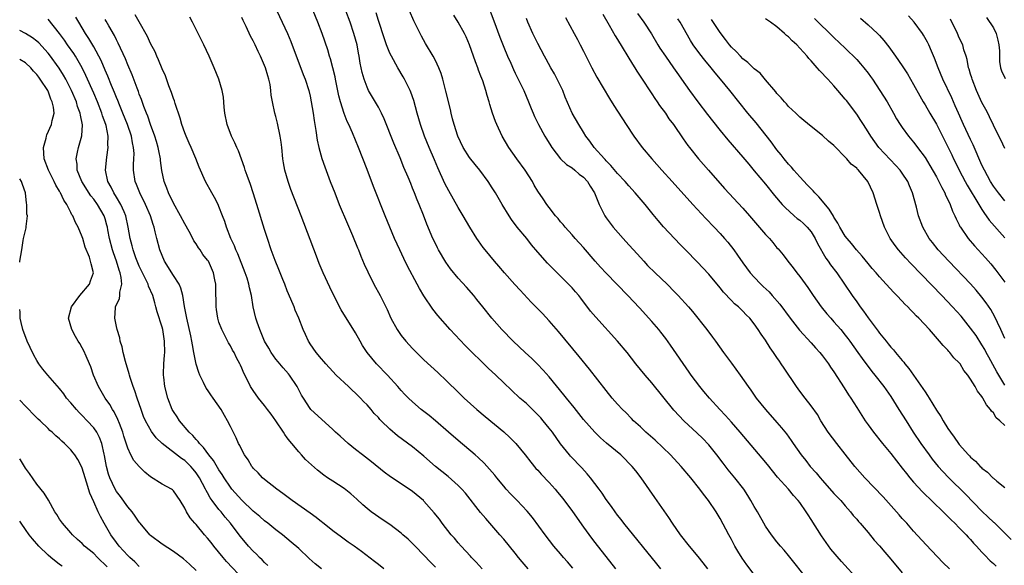
# Model space of a CAD drawing. Units: inches. Extents: x 2631000 to 2633503, y 1470000 to 1473000.
# Drawn here: x 2631000 to 2631173, y 1472302 to 1472397 of the extents above; entities that cross this region are included whole.
import ezdxf

# ---------------------------------------------------------------- set-up
doc = ezdxf.new("R2010")
doc.units = ezdxf.units.IN
doc.header["$MEASUREMENT"] = 0
doc.layers.add('LD26311470_2ft', color=200, linetype='Continuous')

msp = doc.modelspace()

# ---------------------------------------------------------------- linework, layer by layer
at = {"layer": 'LD26311470_2ft'}
for points, elevation in [([(2631082.14, 1472400.14), (2631083.25, 1472397.25), (2631084.33, 1472394.33), (2631085, 1472392.62), (2631085.68, 1472391), (2631086.23, 1472389.77), (2631086.7, 1472388.7), (2631087, 1472388.05), (2631087.35, 1472387.35), (2631087.56, 1472387), (2631088.52, 1472385), (2631089.34, 1472383), (2631089.85, 1472381.85), (2631090.17, 1472381), (2631090.43, 1472380.43), (2631091.13, 1472379), (2631092.22, 1472377), (2631092.5, 1472376.5), (2631093.26, 1472375.26), (2631093.44, 1472375), (2631095, 1472373), (2631096.01, 1472372.01), (2631097, 1472371.39), (2631097.48, 1472371), (2631098.28, 1472370.28), (2631099, 1472369.76), (2631099.71, 1472369), (2631100.18, 1472368.18), (2631100.95, 1472367), (2631101.76, 1472365), (2631102.55, 1472363.45), (2631102.75, 1472363), (2631103, 1472362.63), (2631103.68, 1472361.68), (2631104.23, 1472361), (2631105.97, 1472359), (2631107, 1472357.9), (2631107.78, 1472357), (2631109, 1472355.69), (2631109.59, 1472355), (2631110.28, 1472354.28), (2631111.6, 1472353), (2631113.69, 1472351), (2631115, 1472349.63), (2631115.64, 1472349), (2631117.46, 1472347), (2631118.17, 1472346.17), (2631120.7, 1472343), (2631121.69, 1472341.69), (2631122.21, 1472341), (2631123.61, 1472339), (2631125, 1472337.1), (2631126.55, 1472335), (2631127.94, 1472333), (2631128.4, 1472332.4), (2631129.37, 1472331), (2631130.97, 1472329), (2631133, 1472326.71), (2631133.79, 1472325.79), (2631134.68, 1472324.68), (2631135.51, 1472323.51), (2631135.85, 1472323), (2631137.26, 1472321), (2631138.04, 1472320.04), (2631138.85, 1472319), (2631139.87, 1472317.87), (2631140.58, 1472317), (2631141, 1472316.51), (2631143, 1472314.26), (2631144.2, 1472313), (2631145, 1472312.04), (2631145.92, 1472311), (2631146.39, 1472310.39), (2631147, 1472309.7), (2631147.31, 1472309.31), (2631147.6, 1472309), (2631149, 1472307.39), (2631150.06, 1472306.06), (2631151, 1472305.05), (2631151.91, 1472303.91), (2631153, 1472302.71), (2631155, 1472300.29)], 10674), ([(2631081.24, 1472301), (2631080.18, 1472302.18), (2631079.37, 1472303), (2631079.2, 1472303.2), (2631077.51, 1472305), (2631077, 1472305.58), (2631076.37, 1472306.37), (2631075.79, 1472307), (2631074.2, 1472309), (2631073.7, 1472309.7), (2631072.82, 1472310.82), (2631071, 1472312.9), (2631070.89, 1472313), (2631069, 1472314.57), (2631068.38, 1472315), (2631065.15, 1472317.15), (2631064, 1472318), (2631061.78, 1472319.78), (2631060.23, 1472321), (2631059, 1472321.94), (2631057.69, 1472323), (2631056.27, 1472324.27), (2631055.49, 1472325), (2631055, 1472325.49), (2631053, 1472327.26), (2631051.14, 1472329), (2631051, 1472329.15), (2631049.82, 1472331), (2631049.52, 1472331.52), (2631048.76, 1472333), (2631047.4, 1472335), (2631047.22, 1472335.22), (2631046.27, 1472336.27), (2631045.37, 1472337.37), (2631045, 1472337.84), (2631044.18, 1472339), (2631043.76, 1472339.76), (2631043.01, 1472341), (2631042.16, 1472343), (2631041.7, 1472344.3), (2631041.49, 1472345), (2631041.03, 1472347.03), (2631040.71, 1472349), (2631040.35, 1472350.35), (2631040.26, 1472351), (2631039.94, 1472352.06), (2631039.62, 1472353), (2631038.31, 1472356.31), (2631037.95, 1472357), (2631037.7, 1472357.7), (2631037.07, 1472359), (2631036.3, 1472361), (2631036, 1472362), (2631035.61, 1472363), (2631035, 1472364.61), (2631034.83, 1472365), (2631034.23, 1472366.23), (2631033.76, 1472367), (2631032.65, 1472369), (2631031.51, 1472371.52), (2631030.92, 1472373.08), (2631030.1, 1472375), (2631029.75, 1472375.75), (2631029.21, 1472377), (2631029, 1472377.53), (2631028.49, 1472379), (2631028.16, 1472380.16), (2631027.28, 1472382.72), (2631027.16, 1472383.16), (2631027, 1472383.56), (2631026.66, 1472384.66), (2631026.21, 1472385.79), (2631025.58, 1472387.58), (2631025, 1472388.79), (2631024.38, 1472390.38), (2631024.07, 1472391), (2631023.77, 1472391.77), (2631023, 1472393.23), (2631022.47, 1472394.47), (2631021, 1472397.03), (2631020.3, 1472398.3)], 10692), ([(2631045.15, 1472399), (2631046.11, 1472397), (2631047.01, 1472395), (2631047.59, 1472393.59), (2631049.8, 1472387.8), (2631050.12, 1472387), (2631050.77, 1472385), (2631051, 1472383.99), (2631051.2, 1472383), (2631051.52, 1472381), (2631051.7, 1472379.7), (2631052.01, 1472377.99), (2631052.25, 1472376.25), (2631052.52, 1472375), (2631053.05, 1472373.05), (2631053.57, 1472371.57), (2631054.54, 1472369), (2631055.32, 1472367), (2631056.12, 1472365), (2631057.57, 1472361.57), (2631058.44, 1472359.56), (2631059.34, 1472357.34), (2631059.49, 1472357), (2631059.91, 1472355.91), (2631060.51, 1472354.51), (2631061.13, 1472353.13), (2631062.22, 1472351), (2631063.3, 1472349), (2631064.52, 1472346.52), (2631065.19, 1472345), (2631066.28, 1472343), (2631067, 1472341.99), (2631067.79, 1472341), (2631069, 1472339.68), (2631069.68, 1472339), (2631071, 1472337.73), (2631073.46, 1472335.46), (2631075, 1472333.98), (2631077, 1472332.01), (2631078.06, 1472331), (2631080.26, 1472329), (2631081.73, 1472327.73), (2631085, 1472325.08), (2631086.09, 1472324.09), (2631087.11, 1472323), (2631088.77, 1472321), (2631089.74, 1472319.74), (2631090.65, 1472318.65), (2631091, 1472318.3), (2631091.61, 1472317.61), (2631093, 1472316.18), (2631094.05, 1472315), (2631094.48, 1472314.48), (2631095.37, 1472313.37), (2631097.09, 1472311.09), (2631099, 1472308.33), (2631100.4, 1472306.4), (2631101, 1472305.62), (2631104.66, 1472301)], 10686), ([(2631112.59, 1472301), (2631111.89, 1472301.89), (2631106.13, 1472309), (2631105.65, 1472309.65), (2631105, 1472310.45), (2631104.58, 1472311), (2631103.93, 1472311.93), (2631103, 1472313.16), (2631102.27, 1472314.27), (2631101.75, 1472315), (2631100.25, 1472317), (2631099.68, 1472317.68), (2631098.72, 1472318.72), (2631096.76, 1472320.76), (2631096.55, 1472321), (2631095, 1472322.95), (2631093.55, 1472325), (2631093, 1472325.73), (2631091.96, 1472327), (2631091.51, 1472327.51), (2631091, 1472328.06), (2631090.54, 1472328.54), (2631089.52, 1472329.52), (2631089, 1472330.01), (2631087.86, 1472331), (2631086.35, 1472332.35), (2631085, 1472333.64), (2631083.6, 1472335), (2631082.26, 1472336.26), (2631078.24, 1472340.24), (2631075.58, 1472343), (2631073.46, 1472345.46), (2631072.58, 1472346.58), (2631071, 1472348.92), (2631070.21, 1472350.21), (2631069.82, 1472351), (2631068.13, 1472354.14), (2631067.47, 1472355.47), (2631066.74, 1472357), (2631065.83, 1472359), (2631064.98, 1472361), (2631064.16, 1472363), (2631062.14, 1472368.14), (2631061, 1472371.15), (2631059.5, 1472375), (2631058.45, 1472377.55), (2631057.81, 1472379), (2631057.54, 1472379.54), (2631056.97, 1472380.97), (2631056.36, 1472383), (2631056.07, 1472384.08), (2631055.45, 1472387), (2631055.38, 1472387.38), (2631054.58, 1472390.58), (2631054.43, 1472391), (2631054.11, 1472392.11), (2631053.1, 1472395), (2631052.37, 1472397), (2631051.57, 1472399)], 10684), ([(2631120.87, 1472301), (2631120.06, 1472302.06), (2631119.17, 1472303.17), (2631117.61, 1472305), (2631116.05, 1472307), (2631114.66, 1472309), (2631114.02, 1472310.02), (2631112.37, 1472312.37), (2631111.53, 1472313.53), (2631109.14, 1472317), (2631108.21, 1472318.21), (2631107.55, 1472319), (2631107, 1472319.58), (2631106.29, 1472320.29), (2631105.55, 1472321), (2631103.08, 1472323.08), (2631102.02, 1472324.02), (2631100.99, 1472324.99), (2631099, 1472327.22), (2631097.35, 1472329.35), (2631096.02, 1472331), (2631095.58, 1472331.58), (2631093, 1472334.7), (2631091.91, 1472335.91), (2631090.93, 1472336.93), (2631089.92, 1472337.92), (2631088.75, 1472339), (2631086.66, 1472341), (2631084.7, 1472343), (2631082.9, 1472345), (2631081.31, 1472347), (2631080.3, 1472348.3), (2631079.73, 1472349), (2631078.46, 1472350.46), (2631077, 1472352.04), (2631075.68, 1472353.68), (2631074.86, 1472354.86), (2631073.58, 1472357), (2631073.38, 1472357.38), (2631073, 1472358.11), (2631072.57, 1472359), (2631071.5, 1472361.5), (2631070.89, 1472363.11), (2631070.14, 1472365), (2631069.8, 1472365.8), (2631069.35, 1472367), (2631069, 1472367.87), (2631068.67, 1472368.67), (2631068.23, 1472369.77), (2631067.49, 1472371.5), (2631066.82, 1472373.18), (2631065.73, 1472375.73), (2631064.02, 1472380.02), (2631063.55, 1472381), (2631063, 1472382.04), (2631061.27, 1472385), (2631061, 1472385.58), (2631060.49, 1472387), (2631060.16, 1472388.16), (2631059.99, 1472389), (2631059.81, 1472389.81), (2631059.63, 1472391), (2631059.52, 1472391.52), (2631059.24, 1472393), (2631058.71, 1472395), (2631058.03, 1472397), (2631057.25, 1472399)], 10682), ([(2631129, 1472300), (2631127.73, 1472301.73), (2631126.9, 1472302.9), (2631126.13, 1472304.13), (2631125.61, 1472305), (2631125, 1472306.18), (2631124.52, 1472307), (2631123, 1472309.86), (2631122.33, 1472311), (2631120.98, 1472313), (2631120.09, 1472314.09), (2631119.44, 1472315), (2631117.86, 1472317), (2631116.19, 1472319), (2631114.29, 1472321), (2631111.59, 1472323.59), (2631109.99, 1472325), (2631109, 1472325.93), (2631107.81, 1472327), (2631107.42, 1472327.42), (2631106.43, 1472328.43), (2631105.84, 1472329), (2631105, 1472329.93), (2631104.07, 1472331), (2631103, 1472332.29), (2631100.05, 1472336.05), (2631098.26, 1472338.26), (2631094.65, 1472342.65), (2631093, 1472344.54), (2631091.81, 1472345.81), (2631089.84, 1472347.84), (2631087.91, 1472349.91), (2631086.95, 1472350.95), (2631085.14, 1472353), (2631084.16, 1472354.16), (2631083.41, 1472355), (2631081.73, 1472357), (2631081.41, 1472357.41), (2631080.57, 1472358.57), (2631080.29, 1472359), (2631079.05, 1472361), (2631077.88, 1472363), (2631077, 1472364.44), (2631075.36, 1472367.36), (2631075, 1472368.04), (2631074.69, 1472368.69), (2631073.44, 1472371.44), (2631072.84, 1472372.84), (2631071.9, 1472375), (2631071.09, 1472377), (2631070.39, 1472379), (2631069.81, 1472381), (2631069.21, 1472383.21), (2631068.7, 1472384.7), (2631068.56, 1472385), (2631068.1, 1472385.9), (2631067.57, 1472387), (2631067.37, 1472387.37), (2631066.39, 1472389), (2631065.28, 1472391), (2631065, 1472391.57), (2631064.42, 1472393), (2631064.04, 1472394.04), (2631063, 1472397.3), (2631062.61, 1472398.61)], 10680), ([(2631138.49, 1472299), (2631135, 1472303.37), (2631134.26, 1472304.26), (2631133.61, 1472305), (2631133, 1472305.75), (2631132.02, 1472307), (2631131, 1472308.48), (2631129.58, 1472311), (2631129, 1472311.97), (2631128.43, 1472313), (2631127.9, 1472313.9), (2631127.16, 1472315), (2631125.58, 1472317), (2631124.41, 1472318.41), (2631123.53, 1472319.53), (2631122.42, 1472321), (2631121, 1472322.77), (2631119.92, 1472323.92), (2631119, 1472324.83), (2631116.66, 1472327), (2631115.84, 1472327.84), (2631114.88, 1472328.88), (2631111, 1472333.64), (2631109.83, 1472335), (2631108.23, 1472337), (2631106.66, 1472339), (2631105, 1472341), (2631101.17, 1472345.17), (2631100.27, 1472346.27), (2631098.55, 1472348.55), (2631098.19, 1472349), (2631097.64, 1472349.64), (2631097, 1472350.37), (2631096.4, 1472351), (2631095, 1472352.4), (2631093.68, 1472353.68), (2631092.7, 1472354.7), (2631091, 1472356.61), (2631089.9, 1472357.9), (2631089.04, 1472359), (2631087.39, 1472361), (2631086.37, 1472362.37), (2631085.95, 1472363), (2631084.74, 1472365), (2631083.57, 1472367), (2631083, 1472367.92), (2631082.3, 1472369), (2631080.8, 1472371), (2631079.97, 1472371.97), (2631079, 1472373.2), (2631077.9, 1472375), (2631076.94, 1472377), (2631076.29, 1472379), (2631076.04, 1472380.04), (2631075.78, 1472381), (2631075.64, 1472381.64), (2631074.86, 1472384.86), (2631074.31, 1472387), (2631074, 1472388), (2631073.61, 1472389), (2631073, 1472390.27), (2631072.62, 1472391), (2631071.27, 1472393.27), (2631070.55, 1472394.55), (2631070.31, 1472395), (2631069.24, 1472397.24), (2631068.47, 1472399)], 10678), ([(2631147.3, 1472299), (2631144.3, 1472302.3), (2631142.48, 1472304.48), (2631141.62, 1472305.62), (2631140.79, 1472306.79), (2631139, 1472309.68), (2631138.47, 1472310.47), (2631138.14, 1472311), (2631137, 1472312.63), (2631136.72, 1472313), (2631135.9, 1472313.9), (2631135.02, 1472315), (2631133.11, 1472317.11), (2631132.2, 1472318.2), (2631131.31, 1472319.31), (2631130.41, 1472320.41), (2631126.51, 1472325), (2631125, 1472326.75), (2631123.94, 1472327.94), (2631122.96, 1472329), (2631121.15, 1472331), (2631120.17, 1472332.17), (2631119.43, 1472333), (2631117.9, 1472335), (2631117.55, 1472335.55), (2631114.29, 1472340.29), (2631113.45, 1472341.45), (2631112.58, 1472342.58), (2631112.23, 1472343), (2631111, 1472344.44), (2631108.84, 1472346.84), (2631106.82, 1472349), (2631103, 1472352.91), (2631101.99, 1472353.99), (2631101.07, 1472355), (2631099, 1472357.4), (2631097.57, 1472359), (2631097, 1472359.67), (2631095.77, 1472361), (2631095.45, 1472361.45), (2631095, 1472361.96), (2631094.54, 1472362.54), (2631094.12, 1472363), (2631093, 1472364.42), (2631092.57, 1472365), (2631091.95, 1472365.95), (2631091, 1472367.33), (2631090.38, 1472368.38), (2631090.04, 1472369), (2631088.76, 1472371), (2631087.33, 1472373), (2631085.93, 1472375), (2631084.75, 1472377), (2631083.78, 1472379), (2631083.54, 1472379.54), (2631083.03, 1472381), (2631082.54, 1472382.54), (2631082.44, 1472383), (2631082.09, 1472384.09), (2631081.87, 1472385), (2631081.31, 1472386.69), (2631081, 1472387.53), (2631080.57, 1472388.57), (2631080.44, 1472389), (2631080.03, 1472390.03), (2631079.71, 1472391), (2631079, 1472393.03), (2631078.4, 1472394.4), (2631078.11, 1472395), (2631077, 1472397.01), (2631076.23, 1472398.23)], 10676), ([(2631102.4, 1472398.4), (2631103.52, 1472396.48), (2631104.58, 1472394.58), (2631105, 1472393.92), (2631107.62, 1472389.62), (2631108.03, 1472389), (2631108.39, 1472388.39), (2631109.33, 1472387), (2631110.76, 1472384.76), (2631111, 1472384.42), (2631111.56, 1472383.56), (2631111.96, 1472383), (2631112.37, 1472382.37), (2631113.39, 1472381), (2631114.02, 1472380.02), (2631114.8, 1472379), (2631116.52, 1472376.52), (2631117.35, 1472375.35), (2631117.63, 1472375), (2631119.24, 1472373), (2631120.98, 1472371), (2631123.8, 1472367.8), (2631127, 1472364.33), (2631128.18, 1472363), (2631131, 1472359.72), (2631131.67, 1472359), (2631132.28, 1472358.28), (2631133, 1472357.38), (2631133.19, 1472357.19), (2631134.11, 1472356.11), (2631134.9, 1472355), (2631135.84, 1472353.84), (2631136.46, 1472353), (2631137, 1472352.34), (2631138.43, 1472350.43), (2631139.37, 1472349), (2631140.75, 1472347), (2631141.77, 1472345.77), (2631142.43, 1472345), (2631143, 1472344.39), (2631144.22, 1472343), (2631145, 1472342.06), (2631145.46, 1472341.46), (2631145.81, 1472341), (2631147.21, 1472339), (2631147.93, 1472337.93), (2631149.66, 1472335.66), (2631150.21, 1472335), (2631151.77, 1472333), (2631153, 1472331.25), (2631154.42, 1472329), (2631155.66, 1472327), (2631156.93, 1472325), (2631158.27, 1472323), (2631159.71, 1472321), (2631160.27, 1472320.27), (2631161.3, 1472319), (2631162.1, 1472318.1), (2631163.16, 1472317), (2631166.1, 1472314.1), (2631169, 1472311.13), (2631170.1, 1472310.1), (2631171, 1472309.22), (2631171.12, 1472309.12), (2631174.14, 1472306.14)], 10668), ([(2631108.52, 1472398.52), (2631109.6, 1472397), (2631110.94, 1472394.94), (2631112.09, 1472393), (2631112.44, 1472392.44), (2631113.39, 1472391), (2631114.83, 1472389), (2631115.72, 1472387.72), (2631116.25, 1472387), (2631117.65, 1472385), (2631119.1, 1472383), (2631120.77, 1472380.77), (2631121.65, 1472379.65), (2631123, 1472377.95), (2631124.34, 1472376.34), (2631127, 1472373.26), (2631128.03, 1472372.03), (2631129, 1472370.9), (2631131, 1472368.52), (2631132.57, 1472366.57), (2631133.9, 1472365), (2631134.42, 1472364.42), (2631136.01, 1472363), (2631136.54, 1472362.54), (2631137, 1472362.23), (2631137.66, 1472361.66), (2631138.3, 1472361), (2631139, 1472360.17), (2631139.72, 1472359), (2631140.12, 1472358.12), (2631141.58, 1472355.58), (2631142.01, 1472355), (2631142.4, 1472354.4), (2631143.48, 1472353), (2631144.87, 1472351), (2631146.21, 1472349), (2631147, 1472347.87), (2631147.62, 1472347), (2631148.22, 1472346.22), (2631149, 1472345.08), (2631150.76, 1472342.76), (2631151, 1472342.41), (2631152.15, 1472341), (2631152.54, 1472340.54), (2631153, 1472339.93), (2631153.46, 1472339.46), (2631153.81, 1472339), (2631155, 1472337.56), (2631155.27, 1472337.27), (2631155.47, 1472337), (2631156.18, 1472336.18), (2631156.99, 1472335), (2631158.64, 1472332.64), (2631159, 1472332.07), (2631159.45, 1472331.45), (2631159.7, 1472331), (2631161, 1472328.88), (2631161.76, 1472327.76), (2631162.18, 1472327), (2631163, 1472325.66), (2631163.46, 1472325), (2631164.14, 1472324.14), (2631164.9, 1472323), (2631165, 1472322.86), (2631166.64, 1472321), (2631166.82, 1472320.82), (2631167, 1472320.6), (2631167.89, 1472319.89), (2631168.67, 1472319), (2631168.85, 1472318.85), (2631169, 1472318.68), (2631169.99, 1472317.99), (2631170.89, 1472317), (2631171, 1472316.9), (2631171.61, 1472316.39), (2631173, 1472315.28)], 10666), ([(2631173, 1472365.62), (2631171.88, 1472367), (2631171, 1472368.2), (2631170.5, 1472369), (2631169.98, 1472369.98), (2631169.42, 1472371), (2631169, 1472371.88), (2631167.45, 1472375.45), (2631167, 1472376.37), (2631165.77, 1472379), (2631165.54, 1472379.54), (2631164.85, 1472381), (2631164.3, 1472382.3), (2631163.97, 1472383), (2631163.68, 1472383.68), (2631162.15, 1472387), (2631161.32, 1472389), (2631160.67, 1472390.67), (2631160.12, 1472391.88), (2631159.66, 1472393), (2631159.45, 1472393.45), (2631158.73, 1472394.73), (2631158.55, 1472395), (2631157.09, 1472397), (2631156.12, 1472398.12)], 10654), ([(2631053, 1472301), (2631051.9, 1472301.9), (2631050.83, 1472302.83), (2631049, 1472304.55), (2631047.7, 1472305.7), (2631046.14, 1472307), (2631045, 1472307.87), (2631043.58, 1472309), (2631043, 1472309.43), (2631042.17, 1472310.17), (2631041, 1472311.15), (2631039, 1472313.04), (2631037.28, 1472315), (2631037, 1472315.36), (2631035.92, 1472317), (2631035.58, 1472317.58), (2631035, 1472318.41), (2631034.03, 1472320.03), (2631033.24, 1472321), (2631032.3, 1472322.3), (2631031.58, 1472323), (2631031.36, 1472323.36), (2631031, 1472323.7), (2631030.4, 1472324.4), (2631029.74, 1472325), (2631028.06, 1472327), (2631027.67, 1472327.67), (2631027, 1472328.64), (2631026.8, 1472329), (2631026.02, 1472331), (2631025.5, 1472333), (2631025.33, 1472334.67), (2631025.28, 1472335), (2631025.27, 1472335.27), (2631025.34, 1472337), (2631025.46, 1472338.54), (2631025.47, 1472339), (2631025.44, 1472341), (2631025.11, 1472343), (2631025, 1472343.43), (2631024.14, 1472346.14), (2631023.93, 1472347), (2631023.71, 1472347.71), (2631023.37, 1472349), (2631022.65, 1472350.65), (2631022.56, 1472351), (2631022.17, 1472351.83), (2631021, 1472354.13), (2631020.63, 1472355), (2631020.4, 1472355.6), (2631019.9, 1472357), (2631019.73, 1472357.73), (2631019.39, 1472359), (2631019.06, 1472361), (2631018.63, 1472363), (2631018.33, 1472363.67), (2631017.78, 1472365), (2631017, 1472366.26), (2631016.52, 1472367), (2631016.04, 1472368.04), (2631015.47, 1472369), (2631015.09, 1472371), (2631015.3, 1472373.3), (2631015.54, 1472375), (2631015.5, 1472375.5), (2631015.53, 1472377), (2631015.17, 1472378.83), (2631015.13, 1472379), (2631014.56, 1472380.56), (2631014.44, 1472381), (2631013.64, 1472383), (2631013, 1472384.53), (2631011.64, 1472387.64), (2631010.98, 1472388.98), (2631009.78, 1472391), (2631009.48, 1472391.48), (2631008.41, 1472393), (2631007.84, 1472393.84), (2631006.99, 1472394.99), (2631005, 1472397.54)], 10698), ([(2631063.97, 1472301), (2631063, 1472301.79), (2631062.32, 1472302.32), (2631060.05, 1472304.05), (2631058.75, 1472305), (2631057.71, 1472305.71), (2631056.54, 1472306.54), (2631055, 1472307.69), (2631053.16, 1472309.16), (2631053, 1472309.26), (2631052.04, 1472310.04), (2631051, 1472310.75), (2631047.86, 1472313), (2631047.38, 1472313.38), (2631046.23, 1472314.23), (2631045.15, 1472315), (2631043, 1472316.68), (2631042.63, 1472317), (2631041.86, 1472317.86), (2631041, 1472318.7), (2631040.87, 1472318.87), (2631040.76, 1472319), (2631040.14, 1472320.14), (2631039.46, 1472321), (2631039, 1472321.88), (2631038.68, 1472322.68), (2631038.45, 1472323), (2631038.01, 1472324.01), (2631037, 1472325.99), (2631036.52, 1472327), (2631035.94, 1472327.94), (2631035.37, 1472329), (2631033.97, 1472331), (2631033.55, 1472331.55), (2631033, 1472332.41), (2631032.75, 1472332.75), (2631032.27, 1472333.73), (2631031.61, 1472335), (2631031.45, 1472335.45), (2631030.97, 1472336.97), (2631030.61, 1472339), (2631030.32, 1472340.32), (2631030.25, 1472341), (2631030.07, 1472341.93), (2631029.34, 1472345), (2631029.3, 1472345.3), (2631028.96, 1472347.04), (2631028.67, 1472349), (2631028.3, 1472350.3), (2631028, 1472351), (2631027, 1472352.53), (2631025.45, 1472355), (2631025, 1472356.04), (2631024.61, 1472357), (2631024.08, 1472359), (2631023.81, 1472360.19), (2631023.59, 1472361), (2631023.44, 1472361.44), (2631022.96, 1472363), (2631022.11, 1472365), (2631021.08, 1472367), (2631020.5, 1472368.5), (2631020.27, 1472369), (2631020, 1472371), (2631020.01, 1472372.01), (2631020.07, 1472373), (2631020.09, 1472373.91), (2631020.01, 1472375), (2631019.8, 1472375.8), (2631019.61, 1472377), (2631018.93, 1472379), (2631018.14, 1472381), (2631017.52, 1472382.48), (2631017.23, 1472383.23), (2631017, 1472383.75), (2631016.64, 1472384.64), (2631016.11, 1472385.89), (2631015.49, 1472387.49), (2631015, 1472388.55), (2631014.28, 1472390.28), (2631013, 1472392.65), (2631012.15, 1472394.15), (2631011.58, 1472395), (2631010.37, 1472397), (2631009.87, 1472397.87)], 10696), ([(2631073, 1472301.3), (2631072.15, 1472302.15), (2631071, 1472303.42), (2631069.47, 1472305), (2631068.2, 1472306.2), (2631067.29, 1472307), (2631067, 1472307.25), (2631065, 1472308.78), (2631063.67, 1472309.67), (2631062.46, 1472310.46), (2631061.73, 1472311), (2631061, 1472311.58), (2631060.24, 1472312.24), (2631059.21, 1472313.21), (2631058.16, 1472314.16), (2631057, 1472315.1), (2631055, 1472316.42), (2631054.07, 1472317), (2631053.43, 1472317.43), (2631052.3, 1472318.3), (2631051.24, 1472319.24), (2631050.22, 1472320.22), (2631049.51, 1472321), (2631049, 1472321.54), (2631047.81, 1472323), (2631047.43, 1472323.43), (2631047, 1472324.02), (2631046.57, 1472324.57), (2631046.33, 1472325), (2631045, 1472326.98), (2631044.18, 1472328.18), (2631043.53, 1472329), (2631043, 1472329.71), (2631041.96, 1472331), (2631041, 1472332.33), (2631040.56, 1472333), (2631040.12, 1472333.88), (2631039.35, 1472335.35), (2631039, 1472336.22), (2631038.75, 1472336.75), (2631038.65, 1472337), (2631038.05, 1472338.06), (2631037.65, 1472339), (2631037.4, 1472339.4), (2631037, 1472340.18), (2631036.69, 1472340.69), (2631036.04, 1472341.96), (2631035.48, 1472343), (2631035, 1472344.32), (2631034.78, 1472345), (2631034.54, 1472346.54), (2631034.49, 1472347), (2631034.44, 1472350.44), (2631034.42, 1472351), (2631034.26, 1472351.74), (2631034.03, 1472353), (2631033.13, 1472355), (2631033, 1472355.22), (2631032.19, 1472356.19), (2631031.68, 1472357), (2631031.39, 1472357.39), (2631031, 1472358.08), (2631030.61, 1472358.61), (2631030.43, 1472359), (2631029.76, 1472360.24), (2631029, 1472361.56), (2631028.26, 1472363), (2631027, 1472365.23), (2631026.15, 1472367), (2631025.83, 1472367.83), (2631025.36, 1472369), (2631024.95, 1472370.95), (2631024.73, 1472372.73), (2631024.72, 1472373), (2631024.42, 1472374.42), (2631024.34, 1472375), (2631024.04, 1472376.04), (2631023.73, 1472377), (2631022.97, 1472379), (2631022.49, 1472380.49), (2631022.27, 1472381), (2631021.79, 1472382.21), (2631021.39, 1472383.39), (2631021, 1472384.35), (2631020.84, 1472384.84), (2631020.61, 1472385.39), (2631019.74, 1472387.74), (2631019, 1472389.5), (2631018.58, 1472390.58), (2631017.31, 1472393.31), (2631017, 1472393.87), (2631016.63, 1472394.63), (2631015.64, 1472396.36), (2631015.19, 1472397.19), (2631015, 1472397.48)], 10694), ([(2631089.29, 1472301), (2631088.23, 1472302.23), (2631087.59, 1472303), (2631087, 1472303.77), (2631085, 1472306.24), (2631084.35, 1472307), (2631081.84, 1472309.84), (2631080.91, 1472310.91), (2631078.28, 1472314.28), (2631077.66, 1472315), (2631077, 1472315.66), (2631075.23, 1472317.23), (2631073.05, 1472319), (2631071, 1472320.77), (2631069, 1472322.41), (2631066.38, 1472324.38), (2631065, 1472325.54), (2631063.5, 1472327), (2631063.25, 1472327.25), (2631063, 1472327.55), (2631062.28, 1472328.27), (2631061.71, 1472329), (2631061, 1472329.8), (2631060.4, 1472330.4), (2631059.88, 1472331), (2631059, 1472331.86), (2631058.38, 1472332.38), (2631057.75, 1472333), (2631055.59, 1472335), (2631055, 1472335.63), (2631053.76, 1472337), (2631053.42, 1472337.42), (2631053, 1472337.88), (2631052.06, 1472339), (2631051, 1472340.54), (2631050.82, 1472340.82), (2631050.71, 1472341), (2631050.17, 1472342.17), (2631049.81, 1472343), (2631049, 1472345), (2631048.4, 1472346.4), (2631048.18, 1472347), (2631047.62, 1472348.38), (2631047, 1472349.84), (2631046.55, 1472351), (2631046.22, 1472351.78), (2631045.74, 1472353), (2631045.54, 1472353.54), (2631044.87, 1472355.13), (2631044.19, 1472357), (2631043.51, 1472359), (2631043, 1472360.57), (2631041.66, 1472365), (2631041.02, 1472367.02), (2631040.51, 1472368.51), (2631039.94, 1472370.06), (2631039.62, 1472371), (2631039.49, 1472371.49), (2631038.42, 1472374.42), (2631038.14, 1472375), (2631037.81, 1472375.81), (2631037.19, 1472377), (2631036.41, 1472379), (2631036.03, 1472381), (2631035.92, 1472382.08), (2631035.81, 1472383.81), (2631035.58, 1472385), (2631034.97, 1472387), (2631034.14, 1472389), (2631033.26, 1472391), (2631032.32, 1472393), (2631031, 1472395.68), (2631030.33, 1472397), (2631029.86, 1472397.86)], 10690), ([(2631097.13, 1472301.13), (2631096.22, 1472302.22), (2631095.52, 1472303), (2631095, 1472303.63), (2631093.83, 1472305), (2631092.3, 1472307), (2631090.04, 1472310.04), (2631089.13, 1472311.13), (2631087.35, 1472313), (2631086.18, 1472314.18), (2631085.43, 1472315), (2631085, 1472315.5), (2631083.77, 1472317), (2631083.44, 1472317.44), (2631082.53, 1472318.53), (2631081.56, 1472319.56), (2631080.54, 1472320.54), (2631080.01, 1472321), (2631077, 1472323.55), (2631075.33, 1472325), (2631073, 1472326.98), (2631071.9, 1472327.9), (2631070.51, 1472329), (2631069, 1472330.32), (2631068.28, 1472331), (2631067.64, 1472331.64), (2631067, 1472332.34), (2631066.42, 1472333), (2631064.6, 1472335), (2631062.69, 1472337), (2631061.04, 1472339), (2631060.23, 1472340.23), (2631059.79, 1472341), (2631059, 1472342.47), (2631056.46, 1472346.46), (2631055.1, 1472349.1), (2631054.45, 1472350.45), (2631053.28, 1472353), (2631052.61, 1472354.61), (2631052.11, 1472355.89), (2631049.42, 1472363), (2631047.63, 1472367.63), (2631047.14, 1472369), (2631046.56, 1472371), (2631046.32, 1472372.32), (2631046.22, 1472373), (2631046.02, 1472375), (2631045.91, 1472375.91), (2631045.76, 1472377), (2631045.28, 1472379.28), (2631045, 1472380.42), (2631044.83, 1472381), (2631044.39, 1472383), (2631044.19, 1472384.19), (2631044.12, 1472385), (2631043.97, 1472386.03), (2631043.76, 1472387), (2631043.56, 1472387.56), (2631043.16, 1472389), (2631043, 1472389.4), (2631042.29, 1472391), (2631041.86, 1472391.86), (2631041.35, 1472393), (2631041, 1472393.73), (2631040.56, 1472394.56), (2631039.78, 1472396.22), (2631039.26, 1472397.26), (2631039, 1472397.81)], 10688), ([(2631163.31, 1472301), (2631162.14, 1472302.14), (2631159.19, 1472305.19), (2631157, 1472307.61), (2631155.79, 1472309), (2631155, 1472309.86), (2631154.48, 1472310.48), (2631151.65, 1472313.65), (2631148.42, 1472317), (2631146.69, 1472319), (2631145, 1472321.14), (2631143.5, 1472323), (2631141.98, 1472325), (2631140.7, 1472327), (2631140.09, 1472328.09), (2631139, 1472329.65), (2631137.96, 1472331), (2631137, 1472332.22), (2631136.43, 1472333), (2631134.25, 1472336.25), (2631133.76, 1472337), (2631133.45, 1472337.45), (2631133, 1472338.14), (2631132.41, 1472339), (2631131.82, 1472339.82), (2631131, 1472341.14), (2631130.2, 1472342.2), (2631129.72, 1472343), (2631129, 1472344.03), (2631128.22, 1472345), (2631127.61, 1472345.61), (2631127, 1472346.26), (2631126.62, 1472346.62), (2631126.24, 1472347), (2631125.56, 1472347.56), (2631125, 1472348.13), (2631123.61, 1472349.61), (2631123, 1472350.36), (2631121, 1472352.73), (2631119, 1472354.9), (2631117, 1472356.98), (2631115.97, 1472357.97), (2631113.06, 1472361.06), (2631112.14, 1472362.14), (2631111.23, 1472363.23), (2631109.82, 1472365), (2631108.11, 1472367), (2631107, 1472368.23), (2631106.33, 1472369), (2631105, 1472370.44), (2631103.83, 1472371.83), (2631103, 1472372.65), (2631102.85, 1472372.85), (2631102.68, 1472373), (2631100.92, 1472375), (2631100.11, 1472376.11), (2631099.45, 1472377), (2631099, 1472377.68), (2631098.17, 1472379), (2631097.03, 1472381.03), (2631095.81, 1472383.81), (2631095.37, 1472385), (2631094.4, 1472387), (2631093.92, 1472387.92), (2631093.26, 1472389), (2631092.47, 1472390.47), (2631092.16, 1472391), (2631091, 1472393.24), (2631090.13, 1472395), (2631089.24, 1472397), (2631089, 1472397.61)], 10672), ([(2631095.83, 1472397.83), (2631097.4, 1472395), (2631097.95, 1472393.95), (2631098.46, 1472393), (2631099, 1472391.9), (2631100.48, 1472389), (2631101.36, 1472387.36), (2631103.6, 1472383.6), (2631104.37, 1472382.37), (2631106.52, 1472379), (2631107.85, 1472377), (2631109.32, 1472375), (2631110.99, 1472373), (2631112.79, 1472371), (2631114.61, 1472369), (2631118.21, 1472365), (2631120.51, 1472362.51), (2631121.96, 1472361), (2631123, 1472359.87), (2631123.78, 1472359), (2631124.34, 1472358.34), (2631125.4, 1472357), (2631126.08, 1472356.08), (2631127, 1472354.74), (2631128.3, 1472353), (2631129, 1472352.22), (2631130.17, 1472351), (2631130.6, 1472350.6), (2631131.62, 1472349.62), (2631132.18, 1472349), (2631133.47, 1472347.47), (2631135.29, 1472345), (2631136.93, 1472342.93), (2631139, 1472340.67), (2631139.78, 1472339.78), (2631140.52, 1472339), (2631141, 1472338.41), (2631142.03, 1472337), (2631142.41, 1472336.41), (2631143, 1472335.58), (2631144.78, 1472332.78), (2631145.56, 1472331.56), (2631145.94, 1472331), (2631147, 1472329.31), (2631148.51, 1472327), (2631149, 1472326.31), (2631149.95, 1472325), (2631151.54, 1472323), (2631153, 1472321.24), (2631153.96, 1472319.96), (2631155, 1472318.7), (2631155.72, 1472317.72), (2631156.32, 1472317), (2631157, 1472316.23), (2631158.55, 1472314.55), (2631162.19, 1472311), (2631162.58, 1472310.58), (2631163, 1472310.19), (2631163.58, 1472309.58), (2631164.21, 1472309), (2631165, 1472308.23), (2631166.21, 1472307), (2631166.58, 1472306.58), (2631167, 1472306.15), (2631167.53, 1472305.53), (2631168.05, 1472305), (2631169, 1472303.96), (2631169.44, 1472303.44), (2631170.43, 1472302.43), (2631171, 1472301.94), (2631171.47, 1472301.47)], 10670), ([(2631173, 1472326.16), (2631172.11, 1472327), (2631171.52, 1472327.52), (2631171, 1472328.38), (2631170.67, 1472328.67), (2631170.48, 1472329), (2631169.79, 1472329.79), (2631169.17, 1472331), (2631169.1, 1472331.1), (2631169, 1472331.29), (2631168.2, 1472332.2), (2631167.79, 1472333), (2631167, 1472334.33), (2631166.52, 1472335), (2631165.81, 1472335.81), (2631165.14, 1472337), (2631165, 1472337.19), (2631164.08, 1472338.08), (2631163.38, 1472339), (2631163.18, 1472339.18), (2631163, 1472339.42), (2631162.19, 1472340.19), (2631161.54, 1472341), (2631159.76, 1472343), (2631157.91, 1472345), (2631157.44, 1472345.44), (2631157, 1472345.95), (2631156.47, 1472346.47), (2631155.99, 1472347), (2631155.48, 1472347.48), (2631155, 1472348.03), (2631154.07, 1472349), (2631153.52, 1472349.52), (2631152.2, 1472351), (2631151, 1472352.28), (2631150.4, 1472353), (2631149.73, 1472353.73), (2631149, 1472354.61), (2631147.93, 1472355.93), (2631146.98, 1472357), (2631146.11, 1472358.11), (2631145.3, 1472359), (2631145, 1472359.42), (2631144.03, 1472361), (2631143.7, 1472361.7), (2631143, 1472362.75), (2631142.92, 1472362.92), (2631142.18, 1472364.18), (2631140.33, 1472366.33), (2631139.65, 1472367), (2631139.36, 1472367.36), (2631139, 1472367.71), (2631138.38, 1472368.38), (2631137, 1472369.82), (2631135.95, 1472371), (2631135.52, 1472371.52), (2631135, 1472372.07), (2631134.25, 1472373), (2631133.71, 1472373.71), (2631133, 1472374.56), (2631131.95, 1472375.95), (2631129.32, 1472379.32), (2631127.89, 1472381), (2631126.27, 1472383), (2631124.69, 1472385), (2631123.08, 1472387), (2631122.12, 1472388.12), (2631121.42, 1472389), (2631120.31, 1472390.31), (2631119.43, 1472391.43), (2631118.3, 1472393), (2631117.79, 1472393.79), (2631115.98, 1472397), (2631115.59, 1472397.59)], 10664), ([(2631173, 1472333.27), (2631171.62, 1472335.62), (2631170.18, 1472338.18), (2631169.74, 1472339), (2631169.49, 1472339.49), (2631169, 1472340.34), (2631167.96, 1472341.96), (2631167, 1472343.27), (2631165.34, 1472345.34), (2631163.85, 1472347), (2631161.95, 1472349), (2631156.56, 1472354.56), (2631155.59, 1472355.59), (2631154.34, 1472357), (2631153.76, 1472357.76), (2631152.88, 1472359), (2631151.86, 1472361), (2631151.16, 1472363), (2631151, 1472363.55), (2631150.54, 1472365), (2631149.88, 1472367), (2631148.97, 1472369), (2631147.3, 1472371), (2631147.14, 1472371.14), (2631147, 1472371.33), (2631146.05, 1472372.05), (2631145.29, 1472373), (2631145, 1472373.31), (2631143.15, 1472375.15), (2631143, 1472375.32), (2631142.07, 1472376.07), (2631141, 1472377.11), (2631139, 1472378.7), (2631137.74, 1472379.74), (2631137, 1472380.31), (2631136.67, 1472380.67), (2631136.28, 1472381), (2631135, 1472382.21), (2631134.65, 1472382.65), (2631134.3, 1472383), (2631133.73, 1472383.73), (2631133, 1472384.47), (2631132.78, 1472384.78), (2631131, 1472386.85), (2631130.03, 1472388.03), (2631129, 1472388.81), (2631127.9, 1472389.9), (2631127, 1472390.58), (2631126.57, 1472391), (2631125.84, 1472391.84), (2631125, 1472392.6), (2631124.65, 1472393), (2631123.96, 1472393.96), (2631123, 1472395.15), (2631121.48, 1472397.48)], 10662), ([(2631173, 1472341.46), (2631172.34, 1472343), (2631171.73, 1472344.27), (2631171.28, 1472345.28), (2631170.54, 1472346.54), (2631169.73, 1472347.73), (2631169, 1472348.72), (2631167.96, 1472349.96), (2631167, 1472351.04), (2631163.19, 1472355), (2631161.33, 1472357), (2631160.29, 1472358.29), (2631159.73, 1472359), (2631158.59, 1472361), (2631157.88, 1472363), (2631157.49, 1472364.51), (2631156.8, 1472367), (2631156.25, 1472368.25), (2631155.96, 1472369), (2631155, 1472370.48), (2631154.64, 1472371), (2631153.85, 1472371.85), (2631152.86, 1472372.86), (2631150.91, 1472375), (2631149.47, 1472377), (2631149, 1472377.76), (2631148.17, 1472379), (2631147.73, 1472379.73), (2631147, 1472380.82), (2631145.21, 1472383.21), (2631145, 1472383.48), (2631143.7, 1472385), (2631143, 1472385.79), (2631141.9, 1472387), (2631141.46, 1472387.46), (2631141, 1472387.96), (2631140.48, 1472388.48), (2631140.06, 1472389), (2631139, 1472390.18), (2631138.59, 1472390.59), (2631138.28, 1472391), (2631137, 1472392.45), (2631136.46, 1472393), (2631135.69, 1472393.69), (2631135, 1472394.43), (2631134.67, 1472394.67), (2631134.33, 1472395), (2631133, 1472396.15), (2631131.84, 1472397), (2631131.33, 1472397.33), (2631131, 1472397.6)], 10660), ([(2631139.61, 1472397.61), (2631143, 1472394.3), (2631145, 1472392.43), (2631147, 1472390.44), (2631147.67, 1472389.67), (2631148.23, 1472389), (2631149, 1472388.04), (2631149.45, 1472387.45), (2631149.76, 1472387), (2631151.09, 1472385), (2631152.32, 1472383), (2631153.47, 1472381), (2631154.01, 1472380.01), (2631154.64, 1472379), (2631155, 1472378.48), (2631156.09, 1472377), (2631157, 1472375.94), (2631157.41, 1472375.41), (2631157.68, 1472375), (2631159, 1472373.2), (2631159.84, 1472371.84), (2631161, 1472369.81), (2631161.44, 1472369), (2631161.94, 1472367.94), (2631162.48, 1472367), (2631162.62, 1472366.62), (2631163, 1472365.87), (2631163.41, 1472365), (2631163.83, 1472363.83), (2631164.24, 1472363), (2631164.46, 1472362.46), (2631165, 1472361.4), (2631165.12, 1472361.12), (2631165.2, 1472361), (2631166.56, 1472359), (2631167.69, 1472357.69), (2631169.61, 1472355.61), (2631170.54, 1472354.54), (2631171.44, 1472353.44), (2631173, 1472351.31)], 10658), ([(2631147.68, 1472397.68), (2631149, 1472396.53), (2631150.67, 1472395), (2631150.84, 1472394.84), (2631151, 1472394.63), (2631151.76, 1472393.76), (2631152.65, 1472392.65), (2631153.83, 1472391), (2631155, 1472389.3), (2631155.9, 1472387.9), (2631157, 1472386.04), (2631158.06, 1472384.06), (2631158.66, 1472383), (2631159, 1472382.46), (2631159.85, 1472381), (2631161, 1472379.08), (2631162.38, 1472376.38), (2631163, 1472375.12), (2631163.69, 1472373.69), (2631164.01, 1472373), (2631164.34, 1472372.34), (2631165, 1472371), (2631166.06, 1472369), (2631166.39, 1472368.39), (2631168.42, 1472365), (2631169, 1472364.07), (2631169.42, 1472363.42), (2631169.76, 1472363), (2631170.25, 1472362.25), (2631173, 1472359.14)], 10656), ([(2631173, 1472374.78), (2631172.31, 1472376.31), (2631171.94, 1472377), (2631171, 1472378.9), (2631170.35, 1472380.35), (2631170.01, 1472381), (2631169.67, 1472381.67), (2631169, 1472382.91), (2631168.06, 1472385), (2631167.26, 1472387), (2631167.21, 1472387.21), (2631167, 1472387.87), (2631166.75, 1472388.75), (2631166.65, 1472389), (2631166.42, 1472390.42), (2631166.22, 1472391), (2631165.84, 1472392.16), (2631165.64, 1472393), (2631165, 1472394.26), (2631164.7, 1472395), (2631163.49, 1472397.49)], 10652), ([(2631169.81, 1472397.81), (2631171, 1472396.01), (2631171.49, 1472395), (2631171.81, 1472393.81), (2631171.98, 1472393), (2631172.06, 1472391.94), (2631172.09, 1472390.09), (2631172.27, 1472389), (2631172.43, 1472388.43), (2631173.07, 1472387.07)], 10650), ([(2631043.6, 1472301.6), (2631043, 1472302.13), (2631042.58, 1472302.58), (2631042.13, 1472303), (2631041.58, 1472303.58), (2631041, 1472304.12), (2631040.19, 1472305), (2631039.63, 1472305.63), (2631038.73, 1472306.73), (2631037.05, 1472309), (2631036.09, 1472310.09), (2631035.37, 1472311), (2631035, 1472311.43), (2631033.79, 1472313), (2631033.47, 1472313.47), (2631033, 1472314.33), (2631032.75, 1472314.75), (2631032.64, 1472315), (2631031.58, 1472317), (2631031.36, 1472317.36), (2631031, 1472317.88), (2631030.49, 1472318.49), (2631030.03, 1472319), (2631029, 1472320.01), (2631028.39, 1472320.39), (2631025.01, 1472323.01), (2631023.98, 1472323.98), (2631023.13, 1472325.13), (2631022.11, 1472327), (2631021.77, 1472327.77), (2631021.31, 1472329), (2631020.62, 1472331), (2631020.23, 1472332.23), (2631019.93, 1472333), (2631019.4, 1472334.6), (2631019.29, 1472335), (2631019.24, 1472335.25), (2631018.58, 1472337.42), (2631018.18, 1472339), (2631017.98, 1472339.98), (2631017.67, 1472341), (2631017.56, 1472341.56), (2631017.12, 1472343), (2631017, 1472343.53), (2631016.68, 1472345), (2631016.83, 1472346.83), (2631016.85, 1472347), (2631017.51, 1472348.49), (2631017.56, 1472349), (2631017.56, 1472349.56), (2631017.91, 1472351), (2631017.83, 1472352.17), (2631017.65, 1472353), (2631017.47, 1472353.47), (2631017.02, 1472355), (2631016.47, 1472356.47), (2631016.3, 1472357), (2631015.79, 1472359), (2631015.48, 1472360.52), (2631015.4, 1472361), (2631015.32, 1472361.32), (2631015, 1472362.48), (2631014.82, 1472363), (2631013.66, 1472365), (2631013, 1472365.89), (2631012.49, 1472366.49), (2631010.89, 1472369), (2631010.09, 1472371), (2631010.07, 1472372.07), (2631009.9, 1472373), (2631010.18, 1472374.18), (2631010.34, 1472375), (2631010.94, 1472377.06), (2631011.03, 1472378.97), (2631010.65, 1472380.65), (2631010.63, 1472381), (2631010.18, 1472382.18), (2631009.95, 1472383), (2631009.12, 1472385), (2631008.1, 1472387), (2631007.71, 1472387.71), (2631006.94, 1472388.94), (2631005.25, 1472391.25), (2631005, 1472391.55), (2631003.34, 1472393.34), (2631003, 1472393.65), (2631002.23, 1472394.23), (2631001, 1472395), (2631000, 1472395.52)], 10700), ([(2631039.43, 1472299), (2631036.31, 1472302.31), (2631035.73, 1472303), (2631034.07, 1472305), (2631033.62, 1472305.62), (2631033, 1472306.4), (2631032.47, 1472307), (2631031, 1472308.77), (2631030.78, 1472309), (2631029.95, 1472309.95), (2631029.3, 1472311), (2631029, 1472311.65), (2631028.21, 1472313), (2631027, 1472314.72), (2631026.86, 1472314.86), (2631026.67, 1472315), (2631025, 1472315.9), (2631023, 1472317.18), (2631021.97, 1472317.97), (2631020.96, 1472318.96), (2631020.04, 1472320.04), (2631019.54, 1472321), (2631019, 1472322.18), (2631018.31, 1472324.31), (2631018.11, 1472325), (2631017.5, 1472326.5), (2631017.24, 1472327.24), (2631016.57, 1472328.57), (2631016.27, 1472329), (2631015.83, 1472329.83), (2631015.01, 1472331), (2631013.83, 1472333), (2631012.99, 1472335), (2631012.47, 1472336.47), (2631012.25, 1472337), (2631011.67, 1472338.33), (2631011.28, 1472339.28), (2631011, 1472339.81), (2631010.56, 1472340.56), (2631010.27, 1472341), (2631009.8, 1472341.8), (2631009.15, 1472343), (2631008.6, 1472345), (2631009.1, 1472347), (2631010.57, 1472349), (2631012.24, 1472351), (2631012.41, 1472351.59), (2631012.99, 1472353), (2631012.53, 1472354.53), (2631012.46, 1472355), (2631012.26, 1472355.74), (2631011.5, 1472357.5), (2631011.11, 1472359), (2631011, 1472359.29), (2631010.26, 1472361), (2631009.81, 1472361.81), (2631009.31, 1472363), (2631009.18, 1472363.18), (2631009, 1472363.56), (2631008.25, 1472365), (2631007.73, 1472365.73), (2631007.17, 1472367), (2631007.1, 1472367.1), (2631007, 1472367.3), (2631006.35, 1472368.35), (2631006.07, 1472369), (2631005.7, 1472369.7), (2631005.08, 1472371), (2631004.31, 1472373), (2631004.19, 1472375), (2631004.63, 1472376.63), (2631004.71, 1472377), (2631004.78, 1472377.22), (2631005.59, 1472379), (2631005.7, 1472379.7), (2631006.03, 1472381), (2631005.93, 1472382.07), (2631005.73, 1472383), (2631005.49, 1472383.49), (2631005, 1472384.85), (2631004.93, 1472385), (2631003.62, 1472387), (2631003.35, 1472387.35), (2631003, 1472387.83), (2631002.41, 1472388.41), (2631001.93, 1472389), (2631001, 1472389.86), (2631000, 1472390.44)], 10702), ([(2631000, 1472354.85), (2631000.03, 1472355), (2631000.39, 1472357), (2631000.63, 1472358.63), (2631000.66, 1472359), (2631001.11, 1472360.89), (2631001.12, 1472361), (2631001.11, 1472361.11), (2631001.36, 1472363), (2631001.28, 1472363.28), (2631001.27, 1472365), (2631001.21, 1472365.21), (2631001.02, 1472367), (2631000.47, 1472368.47), (2631000.3, 1472369), (2631000, 1472369.49)], 10704), ([(2631031, 1472300.72), (2631029.83, 1472301.83), (2631028.78, 1472302.78), (2631027, 1472304.06), (2631025, 1472305.34), (2631023, 1472306.86), (2631022.85, 1472307), (2631021.15, 1472309), (2631021, 1472309.2), (2631020.28, 1472310.28), (2631019.74, 1472311), (2631019, 1472311.92), (2631017.71, 1472313.71), (2631017, 1472314.6), (2631016.77, 1472315), (2631015.83, 1472317), (2631015.62, 1472317.62), (2631015.23, 1472319), (2631014.91, 1472320.91), (2631014.85, 1472321.15), (2631014.45, 1472323), (2631014.04, 1472324.04), (2631013.52, 1472325), (2631013, 1472325.74), (2631011.87, 1472327), (2631011, 1472327.93), (2631010.46, 1472328.46), (2631009.96, 1472329), (2631009, 1472330.14), (2631008.23, 1472331), (2631007.73, 1472331.73), (2631007, 1472332.67), (2631004.94, 1472335), (2631004.05, 1472336.05), (2631003.36, 1472337), (2631003, 1472337.6), (2631002.51, 1472338.51), (2631001.85, 1472339.85), (2631001.33, 1472341), (2631000.53, 1472343), (2631000.26, 1472344.26), (2631000.06, 1472345), (2631000.07, 1472346.07), (2631000, 1472346.56)], 10704), ([(2631021, 1472301.4), (2631020.2, 1472302.21), (2631019.33, 1472303), (2631019, 1472303.32), (2631017.46, 1472305), (2631017, 1472305.61), (2631016.02, 1472307), (2631014.84, 1472309), (2631014.17, 1472310.17), (2631013.79, 1472311), (2631013, 1472312.77), (2631012.3, 1472314.3), (2631011.75, 1472316.25), (2631011.49, 1472317), (2631011, 1472318.67), (2631010.85, 1472319), (2631010.2, 1472320.2), (2631009.68, 1472321), (2631009.39, 1472321.4), (2631009, 1472321.89), (2631007.87, 1472323), (2631007.4, 1472323.4), (2631007, 1472323.83), (2631006.34, 1472324.34), (2631005.71, 1472325), (2631005.32, 1472325.32), (2631005, 1472325.65), (2631003.57, 1472327), (2631003.26, 1472327.26), (2631002.26, 1472328.26), (2631001.58, 1472329), (2631001, 1472329.55), (2631000, 1472330.63)], 10706), ([(2631015.34, 1472301.34), (2631013.68, 1472303), (2631013, 1472303.7), (2631011.4, 1472305), (2631011, 1472305.44), (2631010.17, 1472306.17), (2631009.27, 1472307), (2631009, 1472307.33), (2631007.49, 1472309), (2631007, 1472309.72), (2631006.52, 1472310.52), (2631006.19, 1472311), (2631005.05, 1472313.05), (2631004.3, 1472314.3), (2631003, 1472315.87), (2631001.73, 1472317.73), (2631001, 1472318.69), (2631000.12, 1472320.12), (2631000, 1472320.3)], 10708), ([(2631007.47, 1472301.47), (2631007, 1472301.78), (2631005.45, 1472303), (2631005, 1472303.39), (2631003.35, 1472305), (2631002.26, 1472306.26), (2631001.66, 1472307), (2631001, 1472307.91), (2631000.24, 1472309), (2631000, 1472309.38)], 10710)]:
    msp.add_lwpolyline(points, dxfattribs=dict(at, elevation=elevation))

doc.saveas('drawing.dxf')
